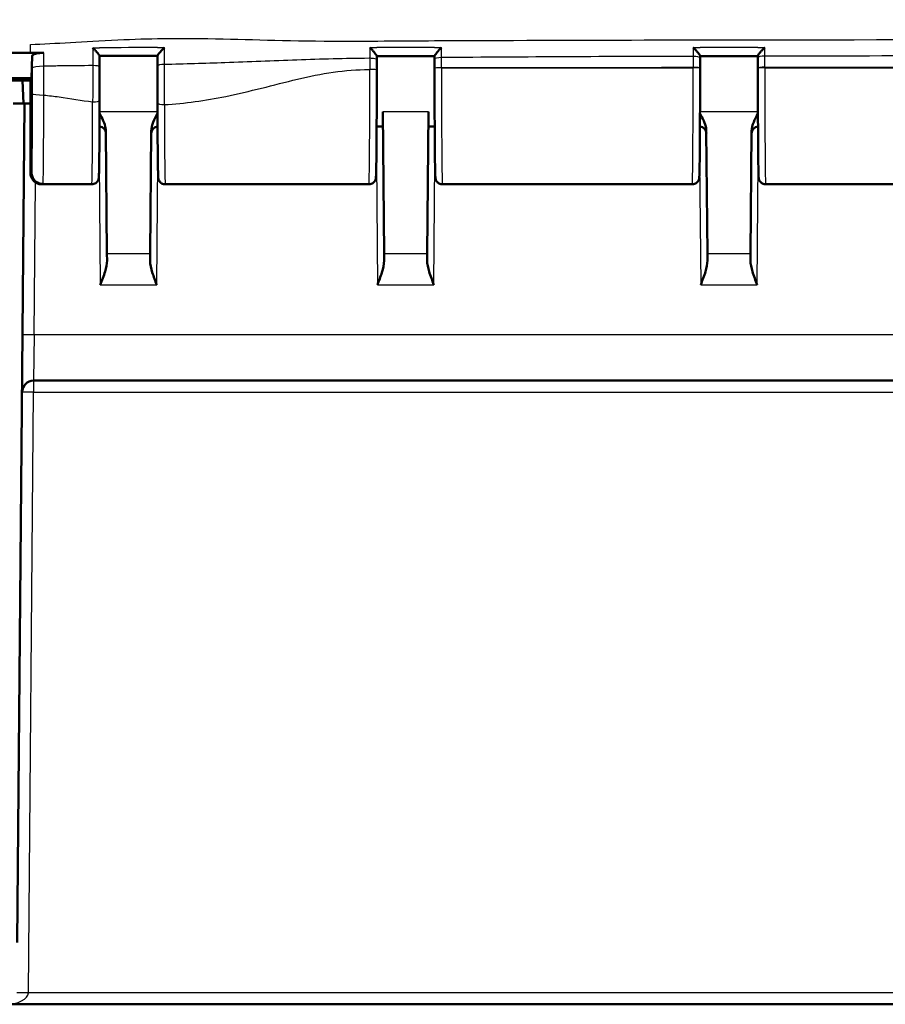
# Model space of a CAD drawing. Units: millimetres. Extents: x 1 to 845, y 1 to 593.
# Drawn here: x 272 to 310, y 466 to 508 of the extents above; entities that cross this region are included whole.
import ezdxf

# ---------------------------------------------------------------- set-up
doc = ezdxf.new("R2010")
doc.units = ezdxf.units.MM
for name, color, linetype, lineweight in [('Bemaßung (ISO)', 1, 'Continuous', 25), ('Sichtbar (ISO)', 7, 'Continuous', 50), ('Sichtbar schmal (ISO)', 1, 'Continuous', 25)]:
    doc.layers.add(name, color=color, linetype=linetype, lineweight=lineweight)
doc.styles.add('5', font='isocpeur.ttf', dxfattribs={"width": 1.1})
doc.dimstyles.new('11-Bopla 5', dxfattribs={"dimtxt": 5, "dimasz": 2.5, "dimexe": 1, "dimexo": 0, "dimgap": 0.6, "dimtad": 1, "dimdec": 6, "dimrnd": 1e-08, "dimtxsty": '5', "dimcen": 0.09, "dimdle": 7, "dimclrd": 1, "dimclre": 1, "dimclrt": 7, "dimadec": 6, "dimazin": 2, "dimtfac": 0.7, "dimtdec": 3, "dimtmove": 0, "dimatfit": 3, "dimfxl": 1, "dimtolj": 1, "dimlwd": 25, "dimlwe": 25, "dimarcsym": 0})

# ---------------------------------------------------------------- blocks, each defined once
blk = doc.blocks.new('*D12')
at = {"layer": 'Bemaßung (ISO)', "color": 1, "linetype": 'Continuous', "lineweight": 25}
for p, q in [((255.012, 505.509), (255.012, 538.509)), ((380.012, 505.509), (380.012, 538.509)), ((257.512, 537.509), (377.512, 537.509))]:
    blk.add_line(p, q, dxfattribs=at)
at = {"layer": 'Bemaßung (ISO)', "color": 1, "linetype": 'Continuous'}
for points in [[(257.512, 537.926), (257.512, 537.092), (255.012, 537.509)], [(377.512, 537.926), (377.512, 537.092), (380.012, 537.509)]]:
    blk.add_solid(points, dxfattribs=at)
at = {"layer": 'Defpoints', "color": 0, "linetype": 'Continuous'}
for p in [(380.012, 537.509), (255.012, 505.509), (380.012, 505.509)]:
    blk.add_point(p, dxfattribs=at)
at = {"layer": 'Bemaßung (ISO)', "color": 7, "linetype": 'Continuous', "lineweight": 25, "insert": (312.837, 538.109), "char_height": 5, "attachment_point": 7, "style": '5'}
blk.add_mtext('\\A1;125', dxfattribs=at)

msp = doc.modelspace()

# ---------------------------------------------------------------- linework, layer by layer
at = {"layer": 'Sichtbar (ISO)'}
for p, q in [((272.8122464, 505.6090553), (272.8427188, 506.5709154)), ((275.7589616, 506.0933747), (275.7581737, 506.5714184)), ((301.7584173, 506.5706508), (301.7586165, 506.4786669)), ((304.2658896, 506.4857337), (304.266075, 506.5708185)), ((290.265152, 506.0238129), (290.2651492, 506.021228)), ((301.7593435, 506.021228), (301.759324, 506.0394039)), ((304.2651706, 506.0412), (304.2651492, 506.021228)), ((272.7622464, 505.6090553), (264.5530554, 505.6090553)), ((272.5122464, 505.5090553), (272.5096278, 505.6090553)), ((272.7622464, 505.6090553), (272.8122464, 505.6090553)), ((272.7622464, 505.6090553), (272.7622464, 501.5258829)), ((272.8122464, 501.5250877), (272.8122464, 505.6090553)), ((271.9182996, 505.5090553), (272.4185854, 505.5090553)), ((272.4622464, 504.5090553), (272.4185854, 505.5090553)), ((272.4185854, 505.5090553), (272.5122464, 505.5090553)), ((272.5122464, 505.5090553), (272.7622464, 505.5090553)), ((272.0122654, 504.5090553), (272.5122464, 504.5090553)), ((272.1952303, 468.1826111), (272.5122464, 504.5090553)), ((272.4622447, 504.5090933), (272.7622464, 504.5090933)), ((272.7622464, 504.5090553), (272.5122464, 504.5090553)), ((288.024175, 504.1421734), (288.0777489, 498.0032093)), ((289.9467438, 498.0032093), (290.0003178, 504.1421734)), ((288.0297001, 503.5090553), (287.7551978, 503.5090553)), ((290.269295, 503.5090553), (289.9947926, 503.5090553)), ((276.0313784, 503.3167455), (276.0777489, 498.0032093)), ((277.9467438, 498.0032093), (277.9931144, 503.3167455)), ((302.0777489, 498.0032093), (302.0313784, 503.3167455)), ((303.9931144, 503.3167455), (303.9467438, 498.0032093)), ((273.3119134, 501.0236424), (273.2626174, 501.0236424)), ((273.2654258, 501.0090553), (275.422964, 501.0090553)), ((278.6015287, 501.0090553), (287.422964, 501.0090553)), ((290.6015287, 501.0090553), (301.422964, 501.0090553)), ((304.6015287, 501.0090553), (314.8311044, 501.0090553)), ((276.0777489, 498.0032093), (276.0803544, 497.7046511)), ((277.9441384, 497.7046511), (277.9467438, 498.0032093)), ((288.0777489, 498.0032093), (288.0803544, 497.7046511)), ((289.9441384, 497.7046511), (289.9467438, 498.0032093)), ((302.0777489, 498.0032093), (302.0803544, 497.7046511)), ((303.9441384, 497.7046511), (303.9467438, 498.0032093)), ((272.9031796, 492.5090553), (362.1213132, 492.5090553)), ((271.6762429, 465.5090553), (363.3482498, 465.5090553))]:
    msp.add_line(p, q, dxfattribs=at)
for centre, radius, start, end in [((275.7323067, 503.2090553), 0.3, 0.5, 85.6246713), ((278.292186, 503.2090553), 0.3, 94.3753287, 179.5), ((301.7323067, 503.2090553), 0.3, 0.5, 85.6246713), ((304.292186, 503.2090553), 0.3, 94.3753287, 179.5), ((272.9031796, 492.0090553), 0.5, 90, 179.5)]:
    msp.add_arc(centre, radius, start, end, dxfattribs=at)
for centre, major_axis, ratio, start_param, end_param in [((286.5579695, 474.8271768), (-0.0021691, -140.102397), 0.0087934727, 1.7980874744, 1.7993395544), ((299.7813918, -6369.8288684), (24947.3870894, 0.0000093), 0.2756356927, 1.5711777426, 1.5712782595), ((290.2972737, 505.572528), (-0.0000005, 3.7054684), 0.0087337401, 1.3381385419, 1.4487043288), ((291.4337098, 474.7092727), (0.0000042, 137.5425982), 0.0087265872, 1.3370364326, 1.3380999683), ((314.3921576, -25819.0078034), (95508.1288738, 0.0000022), 0.2756369541, 1.5709023502, 1.5709286058), ((301.7272025, 505.5881251), (0.0000005, 3.7054134), 0.0087338107, 4.834481155, 4.9551002983), ((304.2972907, 505.5899329), (0.0000004, -3.7053531), 0.0087335519, 4.4682112263, 4.5902979856), ((275.7271595, 505.406023), (0, 3.7059918), 0.0087327573, 4.5046713652, 4.898939465), ((278.2973541, 505.3924689), (0, -3.7053139), 0.0087328476, 4.5106315209, 4.9476360942), ((287.7272308, 505.5621698), (0.0000004, 3.7053734), 0.0087336377, 4.8188125582, 4.9398414568)]:
    msp.add_ellipse(centre, major_axis=major_axis, ratio=ratio, start_param=start_param, end_param=end_param, dxfattribs=at)
for points, knots in [([(275.4607763, 506.9202102), (275.4615925, 506.9194117), (275.4624086, 506.9186127), (275.4945556, 506.8871132), (275.5260107, 506.8553378), (275.5853099, 506.7934342), (275.6136294, 506.7629053), (275.6666094, 506.7033291), (275.6915177, 506.6739301), (275.7268816, 506.6285123), (275.7393072, 506.6110891), (275.7546867, 506.5851422), (275.7584037, 506.5761529), (275.7581627, 506.5709098)], [-0.056900019142, -0.056900019142, -0.056900019142, -0.056900019142, -0.056558059418, -0.056558059418, -0.043429494584, -0.043429494584, -0.030911731091, -0.030911731091, -0.018067856157, -0.018067856157, -0.008432236787, -0.008432236787, 0, 0, 0, 0]), ([(278.2664517, 506.575663), (278.2662119, 506.5810327), (278.2699006, 506.5901327), (278.2851656, 506.6162486), (278.297444, 506.6336681), (278.3323607, 506.6789698), (278.3569104, 506.7081997), (278.4101081, 506.7684955), (278.4391647, 506.799994), (278.5000679, 506.8638319), (278.5324356, 506.8966059), (278.5654294, 506.928955), (278.5662481, 506.929757), (278.5670668, 506.9305584)], [-0.05752271563, -0.05752271563, -0.05752271563, -0.05752271563, -0.049042538918, -0.049042538918, -0.039413421004, -0.039413421004, -0.026607981588, -0.026607981588, -0.013646430489, -0.013646430489, 0, 0, 0.000347229175, 0.000347229175, 0.000347229175, 0.000347229175]), ([(287.457947, 506.9292767), (287.4587647, 506.9284815), (287.4595823, 506.9276856), (287.4925053, 506.8956062), (287.5247964, 506.8629625), (287.5855905, 506.7990405), (287.6146056, 506.7673482), (287.6678117, 506.7062471), (287.6923966, 506.676412), (287.7273658, 506.6297239), (287.7396649, 506.6116047), (287.7549462, 506.584005), (287.7586404, 506.5741554), (287.758402, 506.5679959)], [-0.057311573764, -0.057311573764, -0.057311573764, -0.057311573764, -0.056968121937, -0.056968121937, -0.043481924878, -0.043481924878, -0.030659424736, -0.030659424736, -0.017956588019, -0.017956588019, -0.008403924133, -0.008403924133, 0, 0, 0, 0]), ([(290.2660888, 506.5685833), (290.2658506, 506.5748594), (290.2695433, 506.5848188), (290.2848189, 506.6126313), (290.2971099, 506.6308431), (290.3320563, 506.6777081), (290.3566241, 506.7076124), (290.4098481, 506.7688653), (290.4389079, 506.8006446), (290.499808, 506.86471), (290.5321644, 506.8974103), (290.5651482, 506.929516), (290.5659666, 506.9303119), (290.5667851, 506.931107)], [-0.057537582787, -0.057537582787, -0.057537582787, -0.057537582787, -0.04905595622, -0.04905595622, -0.039418904732, -0.039418904732, -0.026604385353, -0.026604385353, -0.01364150963, -0.01364150963, 0, 0, 0.000347112919, 0.000347112919, 0.000347112919, 0.000347112919]), ([(301.457819, 506.9345011), (301.4586371, 506.9337085), (301.4594552, 506.9329151), (301.492405, 506.9009266), (301.5247252, 506.868299), (301.5855657, 506.8042644), (301.6146006, 506.7724487), (301.6678211, 506.7109609), (301.6924047, 506.6808592), (301.7273708, 506.6335341), (301.7396682, 506.6150885), (301.7549499, 506.5867718), (301.7586442, 506.5765559), (301.7584066, 506.5700085)], [-0.057318360576, -0.057318360576, -0.057318360576, -0.057318360576, -0.056974767362, -0.056974767362, -0.043479199993, -0.043479199993, -0.030651190344, -0.030651190344, -0.017952063345, -0.017952063345, -0.008402732797, -0.008402732797, 0, 0, 0, 0]), ([(304.2660857, 506.5701729), (304.2658481, 506.5767516), (304.2695421, 506.5869968), (304.2848222, 506.6153701), (304.2971174, 506.6338402), (304.3320772, 506.6812116), (304.3566561, 506.7113312), (304.4098816, 506.7728586), (304.4389288, 506.8046971), (304.4997982, 506.868769), (304.5321362, 506.9014112), (304.5651026, 506.9334061), (304.5659209, 506.9341994), (304.5667392, 506.934992)], [-0.057522949891, -0.057522949891, -0.057522949891, -0.057522949891, -0.049041070381, -0.049041070381, -0.039402904063, -0.039402904063, -0.026585763841, -0.026585763841, -0.01363099633, -0.01363099633, 0, 0, 0.000346958866, 0.000346958866, 0.000346958866, 0.000346958866]), ([(272.8427188, 506.5709154), (272.8432715, 506.5883607), (272.8566476, 506.6056146), (272.9075137, 506.6377347), (272.9444622, 506.6523049), (273.0371465, 506.6767816), (273.0919018, 506.6864756), (273.1828551, 506.6964748), (273.2147669, 506.6990274), (273.2800223, 506.702405), (273.3131977, 506.7032218), (273.3464334, 506.7031543)], [0, 0, 0, 0, 0.019708697191, 0.019708697191, 0.039365589542, 0.039365589542, 0.058926621599, 0.058926621599, 0.068902353433, 0.068902353433, 0.078875080279, 0.078875080279, 0.078875080279, 0.078875080279]), ([(275.7581832, 506.5656457), (275.9253096, 506.5661433), (276.0924315, 506.5666103), (276.4268389, 506.5674681), (276.5941244, 506.5678587), (276.9286923, 506.5685527), (277.0959747, 506.5688561), (277.4305387, 506.56937), (277.5978202, 506.5695806), (277.9322104, 506.5699075), (278.0993192, 506.5700239), (278.2664298, 506.5700948)], [0.30103490187, 0.30103490187, 0.30103490187, 0.30103490187, 0.35118604271, 0.35118604271, 0.40138806837, 0.40138806837, 0.45159009402, 0.45159009402, 0.50179211967, 0.50179211967, 0.55194173388, 0.55194173388, 0.55194173388, 0.55194173388]), ([(278.2656525, 506.1349824), (278.2657051, 506.1643963), (278.2657576, 506.1938101), (278.2658627, 506.2526378), (278.2659152, 506.2820516), (278.2660203, 506.3408792), (278.2660728, 506.370293), (278.2661779, 506.4291206), (278.2662304, 506.4585346), (278.2663356, 506.5173617), (278.2663881, 506.5467747), (278.2664407, 506.5761872)], [-0.117081019847, -0.117081019847, -0.117081019847, -0.117081019847, -0.108073917564, -0.108073917564, -0.099066815281, -0.099066815281, -0.090059712998, -0.090059712998, -0.081052610716, -0.081052610716, -0.072045508433, -0.072045508433, -0.072045508433, -0.072045508433]), ([(290.2651492, 506.021228), (290.2649107, 505.7986199), (290.264828, 505.5738258), (290.2649764, 505.1255998), (290.2652075, 504.9021728), (290.2659776, 504.4623646), (290.2665167, 504.2459888), (290.2678891, 503.8257835), (290.2687226, 503.6219609), (290.270663, 503.2320327), (290.2717701, 503.0459377), (290.2742307, 502.696162), (290.2755842, 502.532501), (290.2785057, 502.2316678), (290.2800737, 502.0945395), (290.2833915, 501.8500301), (290.2851412, 501.7427707), (290.2888067, 501.5599853), (290.2907157, 501.4849592), (290.2942554, 501.3824604), (290.2957455, 501.3486095), (290.2987366, 501.305973), (290.2995085, 501.294321), (290.3035371, 501.2657186), (290.3041826, 501.2561461), (290.3131721, 501.2242643), (290.315062, 501.2180174), (290.3217627, 501.1990862), (290.3269114, 501.1850283), (290.3482774, 501.1467167), (290.3611564, 501.1248047), (290.4110778, 501.0752342), (290.4424543, 501.0495518), (290.5198325, 501.0185968), (290.556028, 501.0101917), (290.5960301, 501.009093), (290.5987794, 501.0090553), (290.6015287, 501.0090553)], [-0.1221730476, -0.1221730476, -0.1221730476, -0.1221730476, 0.0379247529, 0.0379247529, 0.1980187614, 0.1980187614, 0.3581230436, 0.3581230436, 0.5182547663, 0.5182547663, 0.6784411666, 0.6784411666, 0.838734609, 0.838734609, 0.9992548294, 0.9992548294, 1.1603380003, 1.1603380003, 1.3232740705, 1.3232740705, 1.4470351987, 1.4470351987, 1.5089157627, 1.5089157627, 1.5398560448, 1.5398560448, 1.5461456442, 1.5461456442, 1.555149348, 1.555149348, 1.5621310271, 1.5621310271, 1.5673051744, 1.5673051744, 1.5705566538, 1.5705566538, 1.5707963268, 1.5707963268, 1.5707963268, 1.5707963268]), ([(301.422964, 501.0090553), (301.4552359, 501.0090553), (301.4872863, 501.0145709), (301.5457716, 501.0334251), (301.5712624, 501.0470857), (301.6176862, 501.0785386), (301.6354677, 501.0961819), (301.6675564, 501.1327312), (301.6778412, 501.14965), (301.6948208, 501.1800566), (301.6998467, 501.1922016), (301.7082015, 501.2138473), (301.7107913, 501.2223998), (301.7158417, 501.2402797), (301.7174299, 501.2477089), (301.7214219, 501.2675855), (301.7224089, 501.2755995), (301.7278506, 501.3198622), (301.7285154, 501.3446383), (301.7324354, 501.4393315), (301.7344396, 501.5091474), (301.7382706, 501.6829948), (301.7400809, 501.7855895), (301.7435012, 502.0209889), (301.7451129, 502.1532802), (301.748122, 502.4449854), (301.7495203, 502.604274), (301.7520738, 502.9460405), (301.7532295, 503.1284749), (301.7552708, 503.5119451), (301.7561567, 503.7129621), (301.7576369, 504.1285071), (301.7582313, 504.3430251), (301.759114, 504.7801236), (301.7594023, 505.0026976), (301.7596896, 505.4912933), (301.7596258, 505.7577915), (301.7593435, 506.021228)], [4.7123889804, 4.7123889804, 4.7123889804, 4.7123889804, 4.7152022994, 4.7152022994, 4.7183015252, 4.7183015252, 4.7223286253, 4.7223286253, 4.7280154848, 4.7280154848, 4.7349946222, 4.7349946222, 4.743275164, 4.743275164, 4.7558140486, 4.7558140486, 4.7832537319, 4.7832537319, 4.9201608776, 4.9201608776, 5.089457815, 5.089457815, 5.2532604382, 5.2532604382, 5.4145378707, 5.4145378707, 5.5751259626, 5.5751259626, 5.7354490123, 5.7354490123, 5.8956500248, 5.8956500248, 6.0557892876, 6.0557892876, 6.2158971374, 6.2158971374, 6.4053583548, 6.4053583548, 6.4053583548, 6.4053583548]), ([(304.2651492, 506.021228), (304.2649107, 505.7986199), (304.264828, 505.5738258), (304.2649764, 505.1255998), (304.2652075, 504.9021728), (304.2659776, 504.4623646), (304.2665167, 504.2459888), (304.2678891, 503.8257835), (304.2687226, 503.6219609), (304.270663, 503.2320327), (304.2717701, 503.0459377), (304.2742307, 502.696162), (304.2755842, 502.532501), (304.2785057, 502.2316678), (304.2800737, 502.0945395), (304.2833915, 501.8500301), (304.2851412, 501.7427707), (304.2888067, 501.5599853), (304.2907157, 501.4849592), (304.2942554, 501.3824604), (304.2957455, 501.3486095), (304.2987366, 501.305973), (304.2995085, 501.294321), (304.3035371, 501.2657186), (304.3041826, 501.2561461), (304.3131721, 501.2242643), (304.315062, 501.2180174), (304.3217627, 501.1990862), (304.3269114, 501.1850283), (304.3482774, 501.1467167), (304.3611564, 501.1248047), (304.4110778, 501.0752342), (304.4424543, 501.0495518), (304.5198325, 501.0185968), (304.556028, 501.0101917), (304.5960301, 501.009093), (304.5987794, 501.0090553), (304.6015287, 501.0090553)], [-0.1221730476, -0.1221730476, -0.1221730476, -0.1221730476, 0.0379247529, 0.0379247529, 0.1980187614, 0.1980187614, 0.3581230436, 0.3581230436, 0.5182547663, 0.5182547663, 0.6784411666, 0.6784411666, 0.838734609, 0.838734609, 0.9992548294, 0.9992548294, 1.1603380003, 1.1603380003, 1.3232740705, 1.3232740705, 1.4470351987, 1.4470351987, 1.5089157627, 1.5089157627, 1.5398560448, 1.5398560448, 1.5461456442, 1.5461456442, 1.555149348, 1.555149348, 1.5621310271, 1.5621310271, 1.5673051744, 1.5673051744, 1.5705566538, 1.5705566538, 1.5707963268, 1.5707963268, 1.5707963268, 1.5707963268]), ([(287.422964, 501.0090553), (287.4552359, 501.0090553), (287.4872863, 501.0145709), (287.5457716, 501.0334251), (287.5712624, 501.0470857), (287.6176862, 501.0785386), (287.6354677, 501.0961819), (287.6675564, 501.1327312), (287.6778412, 501.14965), (287.6948208, 501.1800566), (287.6998467, 501.1922016), (287.7082015, 501.2138473), (287.7107913, 501.2223998), (287.7158417, 501.2402797), (287.7174299, 501.2477089), (287.7214219, 501.2675855), (287.7224089, 501.2755995), (287.7278506, 501.3198622), (287.7285154, 501.3446383), (287.7324153, 501.4388467), (287.734402, 501.5078493), (287.7382185, 501.6802439), (287.7400307, 501.7825543), (287.7434549, 502.0174091), (287.7450685, 502.149432), (287.7480817, 502.4406336), (287.749482, 502.5996855), (287.7520401, 502.9410189), (287.7531982, 503.1232565), (287.7552446, 503.5063786), (287.7561331, 503.7072443), (287.7576188, 504.1225362), (287.758216, 504.3369524), (287.7591044, 504.7738997), (287.7593956, 504.9964242), (287.7596774, 505.4651563), (287.7596369, 505.7116032), (287.7594091, 505.9557649)], [4.7123889804, 4.7123889804, 4.7123889804, 4.7123889804, 4.7152022994, 4.7152022994, 4.7183015252, 4.7183015252, 4.7223286253, 4.7223286253, 4.7280154848, 4.7280154848, 4.7349946222, 4.7349946222, 4.743275164, 4.743275164, 4.7558140486, 4.7558140486, 4.7832537319, 4.7832537319, 4.9201608776, 4.9201608776, 5.0878899085, 5.0878899085, 5.2517412921, 5.2517412921, 5.413029532, 5.413029532, 5.5736213609, 5.5736213609, 5.7339460272, 5.7339460272, 5.8941478338, 5.8941478338, 6.0542875071, 6.0542875071, 6.2143955551, 6.2143955551, 6.3896792892, 6.3896792892, 6.3896792892, 6.3896792892]), ([(275.422964, 501.0090553), (275.4552359, 501.0090553), (275.4872863, 501.0145709), (275.5457716, 501.0334251), (275.5712624, 501.0470857), (275.6176862, 501.0785386), (275.6354677, 501.0961819), (275.6675564, 501.1327312), (275.6778412, 501.14965), (275.6948208, 501.1800566), (275.6998467, 501.1922016), (275.7082015, 501.2138473), (275.7107913, 501.2223998), (275.7158417, 501.2402797), (275.7174299, 501.2477089), (275.7214219, 501.2675855), (275.7224089, 501.2755995), (275.7278506, 501.3198622), (275.7285154, 501.3446383), (275.7320129, 501.4291252), (275.7336457, 501.4824998), (275.7368317, 501.6133158), (275.7383731, 501.6906184), (275.7413452, 501.8680778), (275.742775, 501.968218), (275.7455008, 502.1896231), (275.7467965, 502.3108835), (275.7492313, 502.572341), (275.7503704, 502.7125357), (275.7524713, 503.0092939), (275.7534331, 503.1658554), (275.7551621, 503.4924629), (275.7559293, 503.6625069), (275.7575699, 504.0962624), (275.75832, 504.3660737), (275.7588274, 504.6417472)], [4.7123889804, 4.7123889804, 4.7123889804, 4.7123889804, 4.7152022994, 4.7152022994, 4.7183015252, 4.7183015252, 4.7223286253, 4.7223286253, 4.7280154848, 4.7280154848, 4.7349946222, 4.7349946222, 4.743275164, 4.743275164, 4.7558140486, 4.7558140486, 4.7832537319, 4.7832537319, 4.9201608776, 4.9201608776, 5.0564540995, 5.0564540995, 5.1927473214, 5.1927473214, 5.3290405433, 5.3290405433, 5.4653337653, 5.4653337653, 5.6016269872, 5.6016269872, 5.7379202091, 5.7379202091, 5.874213431, 5.874213431, 6.0753211995, 6.0753211995, 6.0753211995, 6.0753211995]), ([(278.2658874, 504.5288219), (278.2662682, 504.3469006), (278.2667552, 504.1678921), (278.2679328, 503.8188765), (278.2686235, 503.6488713), (278.2701965, 503.3208785), (278.2710788, 503.1628928), (278.2730193, 502.8617366), (278.2740776, 502.7185679), (278.276352, 502.4495692), (278.2775679, 502.3237413), (278.280137, 502.0916177), (278.28149, 501.985325), (278.2843117, 501.7940637), (278.2857801, 501.7091034), (278.2888164, 501.5617526), (278.290381, 501.499408), (278.2936349, 501.397387), (278.2952383, 501.3584248), (278.2983003, 501.3112885), (278.2991264, 501.2985899), (278.3028456, 501.2700915), (278.3034548, 501.2607939), (278.3114926, 501.2300338), (278.313303, 501.2235832), (278.3197032, 501.2044455), (278.3244137, 501.1907087), (278.3443186, 501.1531732), (278.3558478, 501.1324959), (278.4014869, 501.0834696), (278.4310901, 501.0566403), (278.5080907, 501.0221593), (278.5444005, 501.0120495), (278.5889649, 501.009253), (278.5952467, 501.0090553), (278.6015287, 501.0090553)], [0.2354076253, 0.2354076253, 0.2354076253, 0.2354076253, 0.3689464954, 0.3689464954, 0.5024853656, 0.5024853656, 0.6360242357, 0.6360242357, 0.7695631059, 0.7695631059, 0.903101976, 0.903101976, 1.0366408462, 1.0366408462, 1.1701797163, 1.1701797163, 1.3037185865, 1.3037185865, 1.4372574566, 1.4372574566, 1.5040268917, 1.5040268917, 1.5374116093, 1.5374116093, 1.5447073468, 1.5447073468, 1.5543412508, 1.5543412508, 1.5614220679, 1.5614220679, 1.5668884488, 1.5668884488, 1.5702486925, 1.5702486925, 1.5707963268, 1.5707963268, 1.5707963268, 1.5707963268]), ([(276.0313784, 503.3167455), (276.031032, 503.3564369), (276.0271007, 503.3963662), (275.9856472, 503.6474201), (275.8721076, 503.870537), (275.7574417, 504.0838115)], [0, 0, 0, 0, 0.01631174133, 0.01631174133, 0.10387387853, 0.10387387853, 0.10387387853, 0.10387387853]), ([(278.2670493, 504.083812), (278.199297, 503.9578189), (278.1333145, 503.8310869), (278.035982, 503.5875987), (277.9942793, 503.4502347), (277.9931144, 503.3167455)], [0.00798465181, 0.00798465181, 0.00798465181, 0.00798465181, 0.06354183764, 0.06354183764, 0.11521926546, 0.11521926546, 0.11521926546, 0.11521926546]), ([(302.0313784, 503.3167455), (302.031032, 503.3564369), (302.0271007, 503.3963662), (301.9856472, 503.6474201), (301.8721076, 503.870537), (301.7574417, 504.0838115)], [0, 0, 0, 0, 0.01631174133, 0.01631174133, 0.10387387853, 0.10387387853, 0.10387387853, 0.10387387853]), ([(304.2670493, 504.083812), (304.199297, 503.9578189), (304.1333145, 503.8310869), (304.035982, 503.5875987), (303.9942793, 503.4502347), (303.9931144, 503.3167455)], [0.00798465181, 0.00798465181, 0.00798465181, 0.00798465181, 0.06354183764, 0.06354183764, 0.11521926546, 0.11521926546, 0.11521926546, 0.11521926546]), ([(273.2626174, 501.0236424), (273.1976973, 501.0236424), (273.1334088, 501.0363262), (273.0131415, 501.0856537), (272.9583484, 501.1218716), (272.8654923, 501.2134026), (272.828384, 501.2679054), (272.7894048, 501.3591656), (272.7792691, 501.3916273), (272.7656716, 501.4581028), (272.7622464, 501.4919506), (272.7622464, 501.5258829)], [0, 0, 0, 0, 0.019476030995, 0.019476030995, 0.038995774679, 0.038995774679, 0.058587845552, 0.058587845552, 0.068762162372, 0.068762162372, 0.078940283574, 0.078940283574, 0.078940283574, 0.078940283574]), ([(273.2654248, 501.0090553), (273.2119293, 501.0090554), (273.1587942, 501.0181497), (273.061694, 501.0492976), (273.019295, 501.0719003), (272.9415865, 501.1243015), (272.9117633, 501.1538561), (272.8558525, 501.2174817), (272.8384578, 501.2470921), (272.8072652, 501.3044315), (272.7990968, 501.326722), (272.7860321, 501.3638734), (272.7823529, 501.3775089), (272.7758785, 501.4030836), (272.7738438, 501.4133052), (272.7699057, 501.434446), (272.7686301, 501.4433282), (272.7665732, 501.4586579), (272.7658577, 501.4649616), (272.7649996, 501.4731496), (272.7647687, 501.4754618), (272.7645535, 501.477704)], [1.570796343567, 1.570796343567, 1.570796343567, 1.570796343567, 1.573595730391, 1.573595730391, 1.576681037233, 1.576681037233, 1.580727006137, 1.580727006137, 1.586836913676, 1.586836913676, 1.595607160577, 1.595607160577, 1.60525468119, 1.60525468119, 1.617609829567, 1.617609829567, 1.635741524619, 1.635741524619, 1.65387321967, 1.65387321967, 1.661454818825, 1.661454818825, 1.661454818825, 1.661454818825]), ([(273.3119134, 501.0236424), (273.2470078, 501.0236424), (273.1827339, 501.0363209), (273.0625801, 501.0856272), (273.0078774, 501.1217982), (272.9152146, 501.2131915), (272.8782031, 501.2675878), (272.839328, 501.3586723), (272.8292207, 501.3910725), (272.8156609, 501.4574269), (272.8122464, 501.491215), (272.8122464, 501.5250877)], [0, 0, 0, 0, 0.019471682783, 0.019471682783, 0.03896269184, 0.03896269184, 0.058514457076, 0.058514457076, 0.06866910344, 0.06866910344, 0.078829524337, 0.078829524337, 0.078829524337, 0.078829524337]), ([(276.0803544, 497.7046511), (276.0815667, 497.5656467), (276.0416011, 497.3900742), (275.9424322, 497.058093), (275.8595, 496.8385749), (275.7895366, 496.6537805)], [0.23157927628, 0.23157927628, 0.23157927628, 0.23157927628, 0.28090738887, 0.28090738887, 0.34018792873, 0.34018792873, 0.34018792873, 0.34018792873]), ([(278.2349561, 496.6537805), (278.1697949, 496.825891), (278.0984989, 497.0123484), (277.9855415, 497.374064), (277.9427803, 497.5490835), (277.9441384, 497.7046511)], [0, 0, 0, 0, 0.05521164759, 0.05521164759, 0.11041895815, 0.11041895815, 0.11041895815, 0.11041895815]), ([(288.0803544, 497.7046511), (288.0817124, 497.5490835), (288.0389512, 497.374064), (287.9259939, 497.0123484), (287.8546978, 496.825891), (287.7895366, 496.6537805)], [0.23157927634, 0.23157927634, 0.23157927634, 0.23157927634, 0.2867865869, 0.2867865869, 0.34199823448, 0.34199823448, 0.34199823448, 0.34199823448]), ([(290.2349561, 496.6537805), (290.1649928, 496.8385749), (290.0820606, 497.058093), (289.9828917, 497.3900742), (289.942926, 497.5656467), (289.9441384, 497.7046511)], [0, 0, 0, 0, 0.05928053986, 0.05928053986, 0.10860865244, 0.10860865244, 0.10860865244, 0.10860865244]), ([(302.0803544, 497.7046511), (302.0815667, 497.5656467), (302.0416011, 497.3900742), (301.9424322, 497.058093), (301.8595, 496.8385749), (301.7895366, 496.6537805)], [0.23157927628, 0.23157927628, 0.23157927628, 0.23157927628, 0.28090738887, 0.28090738887, 0.34018792873, 0.34018792873, 0.34018792873, 0.34018792873]), ([(304.2349561, 496.6537805), (304.1649928, 496.8385749), (304.0820606, 497.058093), (303.9828917, 497.3900742), (303.942926, 497.5656467), (303.9441384, 497.7046511)], [0, 0, 0, 0, 0.05928053986, 0.05928053986, 0.10860865244, 0.10860865244, 0.10860865244, 0.10860865244])]:
    msp.add_open_spline(points, degree=3, knots=knots, dxfattribs=at)
for points in [[(272.7622464, 506.7041165), (272.4124713, 506.7045348), (272.1015064, 506.7046508), (271.833327, 506.704059)], [(272.7622464, 506.7041165), (272.778906, 506.7040966), (272.7955731, 506.7040759), (272.8122464, 506.7040545)], [(272.8122464, 506.7040545), (272.823806, 506.7040397), (272.8353691, 506.7040245), (272.8469353, 506.704009)], [(273.3464334, 506.7031543), (273.1861836, 506.7034795), (273.0298219, 506.7037634), (272.8469353, 506.704009)]]:
    msp.add_open_spline(points, degree=3, dxfattribs=at)
at = {"layer": 'Sichtbar schmal (ISO)'}
for p, q in [((290.5651491, 506.0574673), (290.5651518, 506.0600522)), ((290.5651491, 506.0574673), (301.4593437, 506.0574673)), ((301.4593242, 506.0756433), (301.4593437, 506.0574673)), ((304.5651491, 506.0574673), (304.5651705, 506.0774394)), ((304.5651491, 506.0574673), (330.4593437, 506.0574673)), ((278.2668699, 504.1421734), (275.7576229, 504.1421734)), ((290.0003178, 504.1421734), (288.024175, 504.1421734)), ((304.2668699, 504.1421734), (301.7576229, 504.1421734)), ((275.7429801, 501.9886235), (275.7895366, 496.6537805)), ((278.2349561, 496.6537805), (278.2815126, 501.9886235)), ((287.7429801, 501.9886235), (287.7895366, 496.6537805)), ((290.2349561, 496.6537805), (290.2815126, 501.9886235)), ((301.7429801, 501.9886235), (301.7895366, 496.6537805)), ((304.2349561, 496.6537805), (304.2815126, 501.9886235)), ((272.9248063, 494.4916022), (272.9824487, 501.0967652)), ((277.9467438, 498.0032093), (276.0777489, 498.0032093)), ((289.9467438, 498.0032093), (288.0777489, 498.0032093)), ((303.9467438, 498.0032093), (302.0777489, 498.0032093)), ((275.7895366, 496.6537805), (278.2349561, 496.6537805)), ((287.7895366, 496.6537805), (290.2349561, 496.6537805)), ((301.7895366, 496.6537805), (304.2349561, 496.6537805)), ((272.9248063, 494.4916022), (272.9031796, 492.5090553)), ((362.0996864, 494.4916022), (272.9248063, 494.4916022)), ((272.9031796, 492.5090553), (272.9031796, 492.0134185)), ((272.6762048, 466.004692), (272.9031796, 492.0134185)), ((272.9031796, 492.0134185), (362.1213132, 492.0134185)), ((362.3482879, 466.004692), (272.6762048, 466.004692))]:
    msp.add_line(p, q, dxfattribs=at)
for centre, major_axis, ratio, start_param, end_param in [((287.4587594, 506.3971116), (0.2999994, 0.0006064), 0.2256506595, 0, 1.5708132844), ((290.5657823, 506.4262567), (-0.2999994, 0.0006208), 0.2307224682, 4.7131715264, 6.2831853072), ((301.4586172, 506.4780182), (0.2999993, 0.0006487), 0.2405003516, 0, 1.5703592849), ((304.5658889, 506.485081), (-0.2999993, 0.0006528), 0.2419232562, 4.7129747414, 6.2831853072), ((273.3435104, 506.0365678), (-0.4999994, -0.0007578), 0.1709092521, 4.7092812326, 6.2743283433), ((275.458962, 506.0928802), (0.2999996, 0.0004945), 0.1855905543, 0, 1.5648059417), ((278.565652, 506.1344466), (-0.2999995, 0.0005359), 0.2005202302, 4.7156512472, 6.2831853072), ((290.5651491, 506.0209065), (-0.2999998, 0.0003215), 0.1218692745, 4.7125195663, 6.2831853072), ((290.5651518, 506.0234914), (-0.2999998, 0.0003215), 0.1218692745, 4.7125195663, 6.2831853072), ((290.6015287, 505.5090553), (0, 4.5), 0.0081450766, 1.4486232791, 3.1415926491), ((301.422964, 505.5090553), (0, -4.5), 0.0081450766, 0.0000000045, 1.6929693745), ((301.4593242, 506.0390825), (0.2999998, 0.0003215), 0.1218692745, 0, 1.5706657409), ((301.4593437, 506.0209065), (0.2999998, 0.0003215), 0.1218692745, 0, 1.5706657409), ((304.5651491, 506.0209065), (-0.2999998, 0.0003215), 0.1218692745, 4.7125195663, 6.2831853072), ((304.5651705, 506.0408786), (-0.2999998, 0.0003215), 0.1218692745, 4.7125195663, 6.2831853072), ((304.6015287, 505.5090553), (0, 4.5), 0.0081450766, 1.4486232791, 3.1415926491), ((287.422964, 505.5090553), (0, -4.5), 0.0081450766, 0.0000000045, 1.6772903088), ((287.4594092, 505.9554851), (0.2999999, 0.0002799), 0.1062927596, 0, 1.5706971675), ((273.3436544, 504.9428472), (-0.4999996, 0.000623), 0.1415519157, 0.0088154122, 1.5709726932), ((275.422964, 505.5090553), (0, -4.5), 0.0081450766, 0.0000000045, 1.3629322193), ((275.4588279, 504.6422994), (0.2999995, -0.0005522), 0.2063701225, 4.7127688228, 6.2831853072), ((278.5658868, 504.5294498), (-0.2999993, -0.000628), 0.2332389044, 0, 1.5703081157), ((278.6015287, 505.5090553), (0, 4.5), 0.0081450766, 1.8062039518, 3.1415926491), ((272.9248063, 494.4872389), (-0.499981, 0.0043633), 0.0087262032, 4.7124651328, 6.2831853072), ((272.9031796, 492.0090553), (-0.499981, 0.0043633), 0.0087262032, 4.7124651328, 6.2831853071), ((271.6762429, 466.0090553), (1, 0), 0.5, 4.7123889804, 6.2744586609), ((272.6762048, 466.0003287), (-0.499981, 0.0043633), 0.0087262032, 4.7124651328, 6.2831853071)]:
    msp.add_ellipse(centre, major_axis=major_axis, ratio=ratio, start_param=start_param, end_param=end_param, dxfattribs=at)
for points, knots in [([(272.7622464, 507.0629938), (273.8550873, 507.0998676), (275.0205758, 507.2019584), (277.9013537, 507.3244881), (279.1008057, 507.3357201), (282.2312916, 507.2909788), (283.7215575, 507.2164442), (287.3472836, 507.2055341), (288.807566, 507.2226302), (293.2694692, 507.2435627), (296.4052844, 507.252452), (302.3158306, 507.2648053), (305.4719259, 507.2690025), (318.5947969, 507.2807479), (333.7646114, 507.2781761), (345.7859712, 507.224977), (347.4711174, 507.2043023), (350.3576852, 507.2141776), (351.8028888, 507.2533461), (353.7424398, 507.3057049), (354.7342672, 507.3314189), (357.9811817, 507.3198092), (359.5519052, 507.2153514), (361.2401457, 507.1115621), (361.7884104, 507.0788754), (362.2622464, 507.0628186)], [-3.8094700256, -3.8094700256, -3.8094700256, -3.8094700256, -3.6009359809, -3.6009359809, -3.4180522144, -3.4180522144, -3.1750615397, -3.1750615397, -3.0111959187, -3.0111959187, -2.6743708835, -2.6743708835, -2.3342660235, -2.3342660235, -1.1637669006, -1.1637669006, -0.9729356497, -0.9729356497, -0.8368858896, -0.8368858896, -0.5738774523, -0.5738774523, -0.1422431483, -0.1422431483, 0, 0, 0, 0]), ([(275.4607763, 506.9202102), (275.4607732, 506.8620258), (275.4607685, 506.8038713), (275.4607414, 506.546734), (275.4607016, 506.3476503), (275.4606673, 506.1485593)], [-0.078546251214, -0.078546251214, -0.078546251214, -0.078546251214, -0.060783472915, -0.060783472915, 0, 0, 0, 0]), ([(278.2643885, 506.9300351), (278.3107125, 506.9301235), (278.357039, 506.9302081), (278.4579316, 506.9303839), (278.5124983, 506.9304738), (278.5670668, 506.9305584)], [0.551709157495, 0.551709157495, 0.551709157495, 0.551709157495, 0.565621295827, 0.565621295827, 0.582008302029, 0.582008302029, 0.582008302029, 0.582008302029]), ([(278.5647808, 506.194604), (278.5653604, 506.3857763), (278.5659292, 506.5769877), (278.5667128, 506.8223339), (278.5668885, 506.8764381), (278.5670668, 506.9305584)], [-0.117081019847, -0.117081019847, -0.117081019847, -0.117081019847, -0.058540509923, -0.058540509923, -0.041979654007, -0.041979654007, -0.041979654007, -0.041979654007]), ([(287.457947, 506.9292767), (287.4579614, 506.9195237), (287.4579757, 506.9097704), (287.45799, 506.9000169), (287.4580859, 506.8347102), (287.458181, 506.7693911), (287.4583905, 506.6242889), (287.4585041, 506.5444199), (287.4586174, 506.4648066)], [-0.047593766843, -0.047593766843, -0.047593766843, -0.047593766843, -0.04459501972, -0.04459501972, -0.04459501972, -0.024516376003, -0.024516376003, 0, 0, 0, 0]), ([(290.2641298, 506.9309526), (289.5219881, 506.9305684), (288.7798465, 506.9301419), (288.0377062, 506.9296624), (287.9452623, 506.9296026), (287.8528261, 506.9295421), (287.7603745, 506.9294807)], [-1.75171820931, -1.75171820931, -1.75171820931, -1.75171820931, -1.52907344768, -1.52907344768, -1.52907344768, -1.50133996268, -1.50133996268, -1.50133996268, -1.50133996268]), ([(290.5656908, 506.4954738), (290.5658652, 506.5648746), (290.5660398, 506.6345318), (290.5663911, 506.7743886), (290.5665678, 506.8447039), (290.5667446, 506.9150052), (290.5667581, 506.9203726), (290.5667716, 506.9257398), (290.5667851, 506.931107)], [-0.086083312198, -0.086083312198, -0.086083312198, -0.086083312198, -0.064685732963, -0.064685732963, -0.043041656099, -0.043041656099, -0.043041656099, -0.041389183483, -0.041389183483, -0.041389183483, -0.041389183483]), ([(301.457819, 506.9345011), (301.4578945, 506.8972867), (301.4579698, 506.8600691), (301.4581728, 506.7594751), (301.4583003, 506.6960925), (301.4584823, 506.6051916), (301.4585373, 506.5776809), (301.4585923, 506.5501685)], [-0.039538153214, -0.039538153214, -0.039538153214, -0.039538153214, -0.028049414409, -0.028049414409, -0.008488475254, -0.008488475254, 0, 0, 0, 0]), ([(304.2641617, 506.9349501), (303.7912234, 506.9348837), (303.3182851, 506.9348129), (302.8453469, 506.9347373), (302.4836759, 506.9346795), (302.1220049, 506.9346189), (301.7603342, 506.9345551)], [-3.15173147418, -3.15173147418, -3.15173147418, -3.15173147418, -3.00984960994, -3.00984960994, -3.00984960994, -2.90134802824, -2.90134802824, -2.90134802824, -2.90134802824]), ([(272.8427188, 506.5709154), (272.8428357, 506.4943217), (272.8429518, 506.4177129), (272.8432217, 506.239592), (272.8433756, 506.1380794), (272.8435295, 506.0365669)], [0.069399963677, 0.069399963677, 0.069399963677, 0.069399963677, 0.092725707253, 0.092725707253, 0.123634276338, 0.123634276338, 0.123634276338, 0.123634276338]), ([(273.3449348, 506.1220243), (273.345211, 506.2235378), (273.3454872, 506.3250513), (273.3460135, 506.5185356), (273.3462614, 506.6108714), (273.3464334, 506.7031543)], [-0.123634276338, -0.123634276338, -0.123634276338, -0.123634276338, -0.092725707253, -0.092725707253, -0.06472254452, -0.06472254452, -0.06472254452, -0.06472254452]), ([(287.4586174, 506.4648066), (287.4485546, 506.4646914), (287.4384918, 506.464576), (286.9105536, 506.4585124), (286.3897347, 506.451139), (285.3464259, 506.4256832), (284.8239772, 506.4083917), (283.2587823, 506.3514105), (282.2187705, 506.3080523), (281.1864418, 506.2716878), (280.3081936, 506.2407509), (279.4355355, 506.2143892), (278.5647808, 506.194604)], [-1.47097906557, -1.47097906557, -1.47097906557, -1.47097906557, -1.46796101409, -1.46796101409, -1.31263980738, -1.31263980738, -1.15731860066, -1.15731860066, -0.84667117503, -0.84667117503, -0.84667117503, -0.58238948464, -0.58238948464, -0.58238948464, -0.58238948464]), ([(287.4586174, 506.4648066), (287.458788, 506.3861563), (287.4589395, 506.3069178), (287.4592036, 506.1477003), (287.4593163, 506.0676482), (287.4594092, 505.9873729)], [-0.044806699549, -0.044806699549, -0.044806699549, -0.044806699549, -0.022403349774, -0.022403349774, 0, 0, 0, 0]), ([(290.5651518, 506.0600522), (290.5652091, 506.1332594), (290.5652828, 506.2062456), (290.5654625, 506.3514417), (290.5655686, 506.423707), (290.5656908, 506.4954738)], [-0.040935134761, -0.040935134761, -0.040935134761, -0.040935134761, -0.020467567381, -0.020467567381, 0, 0, 0, 0]), ([(301.4585923, 506.5501685), (301.4587526, 506.47207), (301.458894, 506.3933515), (301.4591381, 506.2351044), (301.4592409, 506.1555037), (301.4593242, 506.0756433)], [-0.044655442262, -0.044655442262, -0.044655442262, -0.044655442262, -0.022327721131, -0.022327721131, 0, 0, 0, 0]), ([(304.5651705, 506.0774394), (304.5652476, 506.1582699), (304.5653447, 506.2388347), (304.5655784, 506.3989824), (304.565715, 506.4786398), (304.5658711, 506.5576581)], [-0.045197874223, -0.045197874223, -0.045197874223, -0.045197874223, -0.022598937111, -0.022598937111, 0, 0, 0, 0]), ([(330.4586217, 506.5576411), (328.1787293, 506.5623482), (325.8986037, 506.5655016), (317.8810669, 506.5725073), (312.1435729, 506.5709007), (305.7926285, 506.5600727), (305.1792513, 506.5589234), (304.5658711, 506.5576581)], [-4.0774262471, -4.0774262471, -4.0774262471, -4.0774262471, -3.3934391313, -3.3934391313, -1.6722080699, -1.6722080699, -1.4881991568, -1.4881991568, -1.4881991568, -1.4881991568]), ([(272.8435295, 506.0365669), (272.8438024, 505.8564674), (272.8439524, 505.6733557), (272.8440008, 505.3076578), (272.8438991, 505.1239535), (272.8436734, 504.9428462)], [0, 0, 0, 0, 0.05483672463, 0.05483672463, 0.10972159471, 0.10972159471, 0.10972159471, 0.10972159471]), ([(273.3436544, 504.8720712), (273.3441254, 505.0790489), (273.3444713, 505.2889946), (273.3448994, 505.7069306), (273.3449831, 505.9161987), (273.3449348, 506.1220243)], [-0.10972159471, -0.10972159471, -0.10972159471, -0.10972159471, -0.05483672463, -0.05483672463, 0, 0, 0, 0]), ([(275.4606673, 506.1485593), (274.9864184, 506.144354), (274.5097891, 506.1409355), (273.8017968, 506.1313286), (273.5740929, 506.1274984), (273.3449348, 506.1220243)], [-0.26853558136, -0.26853558136, -0.26853558136, -0.26853558136, -0.12543998588, -0.12543998588, -0.05807135512, -0.05807135512, -0.05807135512, -0.05807135512]), ([(275.4606673, 506.1485593), (275.4607897, 505.8906902), (275.4606959, 505.6267432), (275.4600806, 505.1014653), (275.4595554, 504.8376069), (275.4588279, 504.5803882)], [-0.14577479954, -0.14577479954, -0.14577479954, -0.14577479954, -0.07294964624, -0.07294964624, 0, 0, 0, 0]), ([(278.5658868, 504.459478), (278.5651909, 504.7424181), (278.5647425, 505.034521), (278.5643719, 505.6163707), (278.5644473, 505.9095489), (278.5647808, 506.194604)], [-0.16148634747, -0.16148634747, -0.16148634747, -0.16148634747, -0.08074317374, -0.08074317374, 0, 0, 0, 0]), ([(304.5651705, 506.0774394), (305.1788464, 506.0777361), (305.7925223, 506.078002), (312.1436345, 506.0804779), (317.8810752, 506.0807269), (325.8987831, 506.0792308), (328.1790647, 506.078539), (330.4593223, 506.0774353)], [1.4881053439, 1.4881053439, 1.4881053439, 1.4881053439, 1.6722080699, 1.6722080699, 3.3934391313, 3.3934391313, 4.0775200782, 4.0775200782, 4.0775200782, 4.0775200782]), ([(278.5658868, 504.459478), (279.4503733, 504.5119969), (280.3346463, 504.6399667), (281.2188725, 504.8183433), (282.2541108, 505.0271838), (283.2891891, 505.3114115), (284.8418871, 505.6822768), (285.3594924, 505.7935346), (286.3948603, 505.9400231), (286.9125971, 505.9681561), (287.4400228, 505.986693), (287.449716, 505.9870332), (287.4594092, 505.9873729)], [0.58133843548, 0.58133843548, 0.58133843548, 0.58133843548, 0.84667117503, 0.84667117503, 0.84667117503, 1.15731860066, 1.15731860066, 1.31263980738, 1.31263980738, 1.46796101409, 1.46796101409, 1.4708690136, 1.4708690136, 1.4708690136, 1.4708690136]), ([(272.8436734, 504.9428462), (272.8431801, 504.5468884), (272.8421647, 504.1595394), (272.8382842, 503.2195279), (272.834664, 502.7084977), (272.8250736, 501.8750181), (272.8188323, 501.5963603), (272.8123542, 501.5262116), (272.8123003, 501.5256425), (272.8122464, 501.5250877)], [0.1420290493, 0.1420290493, 0.1420290493, 0.1420290493, 0.4420180804, 0.4420180804, 0.9220005359, 0.9220005359, 1.4765785223, 1.4765785223, 1.481230474, 1.481230474, 1.481230474, 1.481230474]), ([(273.3119134, 501.0236424), (273.312072, 501.0252929), (273.3122306, 501.0270835), (273.3188132, 501.1072745), (273.3250546, 501.4207646), (273.334645, 502.3584291), (273.3382652, 502.933338), (273.3421456, 503.9908509), (273.3431611, 504.4266186), (273.3436544, 504.8720711)], [-1.4902565176, -1.4902565176, -1.4902565176, -1.4902565176, -1.4765785223, -1.4765785223, -0.9220005359, -0.9220005359, -0.4420180804, -0.4420180804, -0.1420290493, -0.1420290493, -0.1420290493, -0.1420290493]), ([(273.3436544, 504.8720712), (273.5648283, 504.8535604), (273.7860075, 504.8250738), (274.4910591, 504.7243614), (274.9747201, 504.6430917), (275.4588279, 504.5803882)], [0.05908283843, 0.05908283843, 0.05908283843, 0.05908283843, 0.12543998588, 0.12543998588, 0.27062564616, 0.27062564616, 0.27062564616, 0.27062564616])]:
    msp.add_open_spline(points, degree=3, knots=knots, dxfattribs=at)
for points in [[(272.7622464, 506.7041165), (272.7622464, 506.8205904), (272.7622464, 506.9406353), (272.7622464, 507.0629938)], [(275.4607763, 506.9202102), (275.5606072, 506.9206907), (275.6604284, 506.9211627), (275.7602463, 506.9216238)], [(278.2643885, 506.9300351), (277.4297248, 506.9284423), (276.5951617, 506.9254805), (275.7602463, 506.9216238)], [(287.457947, 506.9292767), (287.5587727, 506.9293457), (287.6595699, 506.9294137), (287.7603745, 506.9294807)], [(290.2641298, 506.9309526), (290.3650148, 506.9310049), (290.4659, 506.9310563), (290.5667851, 506.931107)], [(301.457819, 506.9345011), (301.5586573, 506.9345193), (301.6594958, 506.9345374), (301.7603342, 506.9345551)], [(304.2641617, 506.9349501), (304.3650209, 506.9349643), (304.46588, 506.9349782), (304.5667392, 506.934992)], [(304.5658711, 506.5576581), (304.5661598, 506.6834719), (304.5664492, 506.8092503), (304.5667392, 506.934992)], [(301.4585923, 506.5501685), (297.8278208, 506.5400413), (294.1969799, 506.525776), (290.5656908, 506.4954738)], [(290.5651518, 506.0600522), (294.1965317, 506.0700139), (297.8279276, 506.0731593), (301.4593242, 506.0756433)], [(273.2654256, 501.0091432), (273.2644885, 501.0091028), (273.2635514, 501.0139238), (273.2626174, 501.0236424)]]:
    msp.add_open_spline(points, degree=3, dxfattribs=at)

# ---------------------------------------------------------------- dimensions: what is measured, and where the dimension line sits
at = {"layer": 'Bemaßung (ISO)', "color": 1, "linetype": 'Continuous', "lineweight": 25}
dim = msp.add_linear_dim(base=(380.0122464, 537.5090553), p1=(255.0122464, 505.5090553), p2=(380.0122464, 505.5090553), angle=180, dimstyle='11-Bopla 5', override={"dimdec": 2, "dimtp": 0, "dimtm": 0, "dimtdec": 3, "dimtofl": 0, "dimatfit": 1}, dxfattribs=at)
dim.commit()
dim.dimension.update_dxf_attribs({"geometry": '*D12', "text_midpoint": (317.5122464, 537.5090553), "dimtype": 160})

doc.saveas('drawing.dxf')
